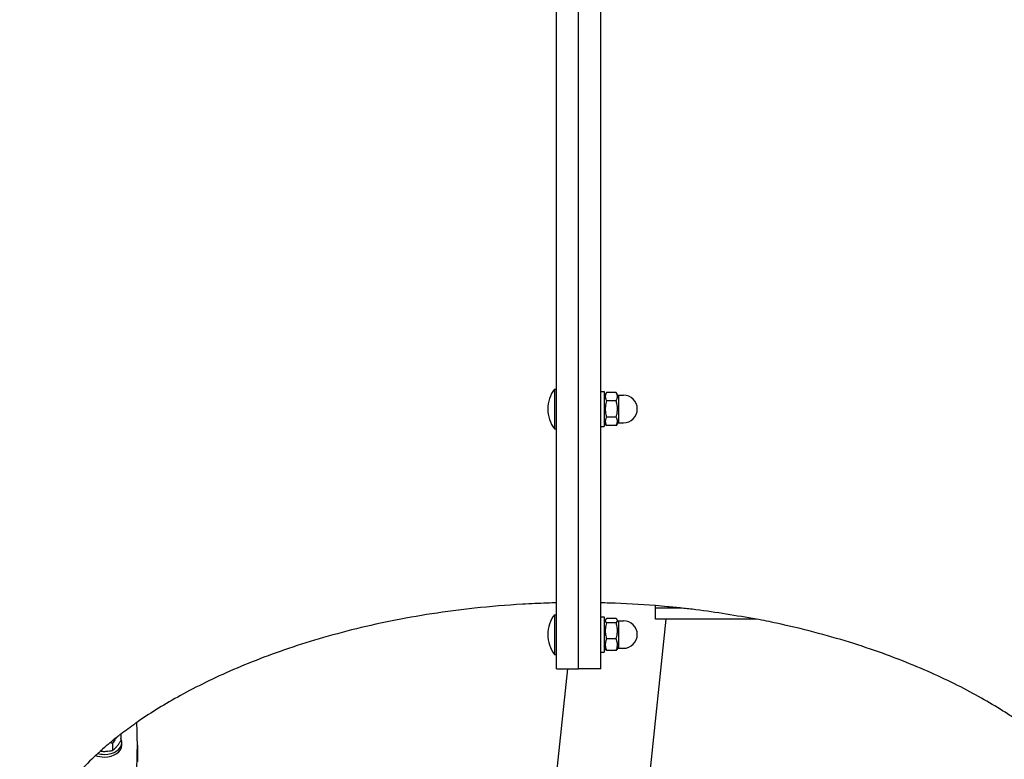
# Model space of a CAD drawing. Units: millimetres. Extents: x -6995 to 7413, y 2809 to 9809.
# Drawn here: x 4660 to 5106, y 6806 to 7141 of the extents above; entities that cross this region are included whole.
import ezdxf

# ---------------------------------------------------------------- set-up
doc = ezdxf.new("R2010")
doc.units = ezdxf.units.MM

# ---------------------------------------------------------------- blocks, each defined once
blk = doc.blocks.new('двк-02')
for p, q in [((4903.1, 6984.12), (4903.1, 7676.81)), ((4913.1, 6984.12), (4913.1, 7676.81)), ((4913.1, 6846.81), (4913.1, 7539.5)), ((4923.1, 6846.81), (4923.1, 7539.5)), ((4903.1, 6846.81), (4903.1, 6984.12)), ((4913.1, 6846.81), (4913.1, 6984.12)), ((4902.1, 6973.56), (4903.1, 6973.56)), ((4902.1, 6973.56), (4902.1, 6955.56)), ((4923.1, 6972.56), (4924.7, 6972.56)), ((4924.7, 6972.56), (4924.7, 6964.56)), ((4925.77, 6972.06), (4924.7, 6970.21)), ((4930.12, 6972.06), (4925.77, 6972.06)), ((4931.2, 6970.21), (4930.12, 6972.06)), ((4930.12, 6968.31), (4925.77, 6968.31)), ((4931.2, 6970.81), (4933.45, 6970.81)), ((4931.2, 6970.81), (4931.2, 6958.31)), ((4924.7, 6964.56), (4924.7, 6956.56)), ((4925.77, 6957.05), (4924.7, 6958.91)), ((4930.12, 6960.8), (4925.77, 6960.8)), ((4931.2, 6958.91), (4930.12, 6957.05)), ((4931.2, 6958.31), (4933.45, 6958.31)), ((4902.1, 6955.56), (4903.1, 6955.56)), ((4923.1, 6956.56), (4924.7, 6956.56)), ((4930.12, 6957.05), (4925.77, 6957.05)), ((4947.9, 6874.31), (4947.9, 6875.44)), ((4947.9, 6869.31), (4947.9, 6874.31)), ((4959.97, 6874.31), (4947.9, 6874.31)), ((4902.1, 6871.36), (4903.1, 6871.36)), ((4902.1, 6871.36), (4902.1, 6853.36)), ((4923.1, 6870.36), (4924.7, 6870.36)), ((4924.7, 6870.36), (4924.7, 6856.71)), ((4925.32, 6869.09), (4924.7, 6868.01)), ((4930.12, 6869.61), (4925.77, 6869.61)), ((4931.2, 6868.01), (4930.57, 6869.09)), ((4931.2, 6868.61), (4933.45, 6868.61)), ((4931.2, 6868.61), (4931.2, 6856.11)), ((4939.52, 6743.31), (4952.76, 6869.31)), ((4993.69, 6869.31), (4947.9, 6869.31)), ((4930.12, 6867.67), (4925.77, 6867.67)), ((4930.12, 6860.42), (4925.77, 6860.42)), ((4925.32, 6855.63), (4924.7, 6856.71)), ((4924.7, 6856.71), (4924.7, 6854.36)), ((4930.12, 6855.11), (4925.77, 6855.11)), ((4931.2, 6856.71), (4930.57, 6855.63)), ((4931.2, 6856.11), (4933.45, 6856.11)), ((4902.1, 6853.36), (4903.1, 6853.36)), ((4923.1, 6854.36), (4924.7, 6854.36)), ((4897.75, 6747.7), (4908.17, 6846.81)), ((4903.1, 6846.81), (4913.1, 6846.81)), ((4923.1, 6846.81), (4913.1, 6846.81)), ((4705.6, 6817.23), (4705.6, 6814.2)), ((4701.85, 6813.09), (4701.85, 6809.85)), ((4706.1, 6812.21), (4706.1, 6813.4)), ((4713.1, 6812.21), (4713.1, 6804.78))]:
    blk.add_line(p, q)
for centre, radius, start, end in [((4914.1, 6964.56), 15, 143.1301, 180), ((4933.45, 6964.56), 6.25, 0, 90), ((4914.1, 6964.56), 15, 180, 216.8699), ((4933.45, 6964.56), 6.25, 270, 0), ((4914.1, 6862.36), 15, 143.1301, 180), ((4933.45, 6862.36), 6.25, 0, 90), ((4914.1, 6862.36), 15, 180, 216.8699), ((4933.45, 6862.36), 6.25, 270, 0)]:
    blk.add_arc(centre, radius, start, end)
for centre, major_axis, start_param, end_param in [((4298.1, 6812.21), (415, 0), 0, 0.037018), ((4698.1, 6813.4), (8, 0), 0, 0.353421), ((4298.1, 6812.21), (415, 0), 5.864528, 6.283185), ((4698.1, 6813.4), (8, 0), 4.712389, 6.283185), ((4698.1, 6812.21), (8, 0), 4.712389, 6.283185), ((4698.1, 6812.21), (8, 0), 4.200441, 4.712389), ((4698.1, 6813.4), (8, 0), 4.331938, 4.712389)]:
    blk.add_ellipse(centre, major_axis=major_axis, ratio=0.669131, start_param=start_param, end_param=end_param)
for points, knots in [([(4903.1, 7646.77), (4902.44, 7646.77), (4901.78, 7646.76), (4898.88, 7646.73), (4896.64, 7646.7), (4890.84, 7646.62), (4887.29, 7646.54), (4876.61, 7646.29), (4869.5, 7646.05), (4848.17, 7645.16), (4833.97, 7644.31), (4791.77, 7641.05), (4763.85, 7637.91), (4700.5, 7628.5), (4665.19, 7621.61), (4596.37, 7604.85), (4562.83, 7595.04), (4497.73, 7572.68), (4466.14, 7560.18), (4405.14, 7532.63), (4375.7, 7517.65), (4319.18, 7485.35), (4292.07, 7468.09), (4240.41, 7431.47), (4215.81, 7412.15), (4169.34, 7371.67), (4147.42, 7350.54), (4106.42, 7306.68), (4087.3, 7283.99), (4052.02, 7237.26), (4035.81, 7213.26), (4006.41, 7164.18), (3993.17, 7139.12), (3969.74, 7088.19), (3959.51, 7062.33), (3942.12, 7010.03), (3934.91, 6983.6), (3927.52, 6949), (3925.78, 6941.13), (3924.03, 6929.91), (3923.31, 6926.67), (3920.69, 6907.84), (3918.23, 6892.33), (3914.61, 6856.05), (3913.44, 6835.29), (3913.16, 6814.53)], [0.021096, 0.021096, 0.021096, 0.021096, 0.063288, 0.063288, 0.206643, 0.206643, 0.434382, 0.434382, 0.88986, 0.88986, 1.800817, 1.800817, 3.601634, 3.601634, 5.91599, 5.91599, 8.18047, 8.18047, 10.401365, 10.401365, 12.582163, 12.582163, 14.724318, 14.724318, 16.827982, 16.827982, 18.892818, 18.892818, 20.918946, 20.918946, 22.907319, 22.907319, 24.860476, 24.860476, 26.78259, 26.78259, 28.679337, 28.679337, 29.237865, 29.237865, 29.467828, 29.467828, 30.557594, 30.557594, 31.999996, 31.999996, 31.999996, 31.999996]), ([(5901.65, 6933.18), (5901.37, 6935.15), (5900.94, 6937.09), (5899.58, 6944.34), (5898.48, 6949.62), (5897.12, 6956.33), (5896.85, 6957.76), (5894.42, 6967.66), (5892.58, 6976.21), (5889.2, 6989.87), (5887.71, 6995), (5884.83, 7006.08), (5883.02, 7011.93), (5878.64, 7026.32), (5875.76, 7034.77), (5872.59, 7044.45), (5872.18, 7045.64), (5870.01, 7051.58), (5868.34, 7056.36), (5865.2, 7064.85), (5863.76, 7068.58), (5859.39, 7079.82), (5855.91, 7087.14), (5853.14, 7094.73), (5853.14, 7094.73), (5842.24, 7120.2), (5829.95, 7145.09), (5802.54, 7193.9), (5787.38, 7217.79), (5754.31, 7264.38), (5736.35, 7287.05), (5697.75, 7330.98), (5677.06, 7352.2), (5635.4, 7390.9), (5613.86, 7407.77), (5590.59, 7427.31), (5588, 7429.14), (5560.73, 7449.85), (5534.93, 7467.51), (5481.04, 7500.77), (5452.92, 7516.32), (5394.57, 7545.14), (5364.32, 7558.37), (5301.9, 7582.33), (5269.72, 7593.02), (5209.38, 7610.11), (5181.1, 7616.01), (5149.8, 7623.48), (5146.4, 7623.91), (5140.59, 7625.28), (5138.02, 7625.67), (5100.51, 7632.74), (5065.12, 7637.76), (5019.01, 7642.22), (5008.47, 7643.18), (4981.25, 7644.89), (4964.56, 7645.44), (4939.65, 7646.75), (4931.35, 7646.34), (4923.1, 7646.77)], [2.762135, 2.762135, 2.762135, 2.762135, 2.900064, 2.900064, 3.274091, 3.274091, 3.375161, 3.375161, 3.981433, 3.981433, 4.351602, 4.351602, 4.775679, 4.775679, 5.394082, 5.394082, 5.481377, 5.481377, 5.832011, 5.832011, 6.10835, 6.10835, 6.667232, 6.667232, 6.667687, 6.667687, 8.583045, 8.583045, 10.527606, 10.527606, 12.505815, 12.505815, 14.520555, 14.520555, 16.361097, 16.361097, 16.573222, 16.573222, 18.664044, 18.664044, 20.792767, 20.792767, 22.95929, 22.95929, 25.164466, 25.164466, 27.025338, 27.025338, 27.244394, 27.244394, 27.410779, 27.410779, 29.703005, 29.703005, 30.381076, 30.381076, 31.449485, 31.449485, 31.978904, 31.978904, 31.978904, 31.978904]), ([(4925.77, 6972.06), (4925.63, 6971.83), (4925.45, 6971.47), (4925.3, 6971.02), (4925.24, 6970.75), (4925.21, 6970.53), (4925.19, 6970.32), (4925.19, 6970.1), (4925.2, 6969.89), (4925.24, 6969.63), (4925.31, 6969.31), (4925.48, 6968.85), (4925.65, 6968.51), (4925.77, 6968.31)], [0, 0, 0, 0, 2.711862, 4.062996, 4.984204, 5.721302, 6.495218, 7.290915, 8.100936, 8.908554, 10.107765, 11.680486, 14, 14, 14, 14]), ([(4930.12, 6968.31), (4930.26, 6968.54), (4930.44, 6968.9), (4930.59, 6969.35), (4930.65, 6969.62), (4930.69, 6969.84), (4930.7, 6970.05), (4930.71, 6970.27), (4930.69, 6970.48), (4930.66, 6970.74), (4930.58, 6971.06), (4930.42, 6971.52), (4930.24, 6971.86), (4930.12, 6972.06)], [0, 0, 0, 0, 2.711862, 4.062996, 4.984204, 5.721302, 6.495218, 7.290915, 8.100936, 8.908554, 10.107765, 11.680486, 14, 14, 14, 14]), ([(4925.77, 6968.31), (4925.65, 6967.89), (4925.48, 6967.25), (4925.34, 6966.44), (4925.27, 6965.92), (4925.22, 6965.47), (4925.19, 6965.04), (4925.18, 6964.61), (4925.19, 6964.18), (4925.21, 6963.74), (4925.26, 6963.23), (4925.36, 6962.52), (4925.53, 6961.68), (4925.69, 6961.07), (4925.77, 6960.8)], [0, 0, 0, 0, 2.598015, 3.881107, 4.839601, 5.73075, 6.542456, 7.383598, 8.245263, 9.112845, 9.974779, 11.253998, 13.346608, 15, 15, 15, 15]), ([(4930.12, 6960.8), (4930.25, 6961.23), (4930.41, 6961.86), (4930.55, 6962.67), (4930.63, 6963.2), (4930.67, 6963.64), (4930.7, 6964.07), (4930.71, 6964.5), (4930.7, 6964.94), (4930.68, 6965.37), (4930.63, 6965.88), (4930.54, 6966.59), (4930.37, 6967.43), (4930.2, 6968.04), (4930.12, 6968.31)], [0, 0, 0, 0, 2.598015, 3.881107, 4.839601, 5.73075, 6.542456, 7.383598, 8.245263, 9.112845, 9.974779, 11.253998, 13.346608, 15, 15, 15, 15]), ([(4925.77, 6960.8), (4925.63, 6960.57), (4925.45, 6960.21), (4925.3, 6959.76), (4925.24, 6959.49), (4925.21, 6959.27), (4925.19, 6959.06), (4925.19, 6958.85), (4925.2, 6958.63), (4925.24, 6958.37), (4925.31, 6958.05), (4925.48, 6957.59), (4925.65, 6957.25), (4925.77, 6957.05)], [0, 0, 0, 0, 2.711862, 4.062996, 4.984204, 5.721302, 6.495218, 7.290915, 8.100936, 8.908554, 10.107765, 11.680486, 14, 14, 14, 14]), ([(4930.12, 6957.05), (4930.26, 6957.29), (4930.44, 6957.65), (4930.59, 6958.09), (4930.65, 6958.36), (4930.69, 6958.58), (4930.7, 6958.79), (4930.71, 6959.01), (4930.69, 6959.23), (4930.66, 6959.48), (4930.58, 6959.8), (4930.42, 6960.26), (4930.24, 6960.6), (4930.12, 6960.8)], [0, 0, 0, 0, 2.711862, 4.062996, 4.984204, 5.721302, 6.495218, 7.290915, 8.100936, 8.908554, 10.107765, 11.680486, 14, 14, 14, 14]), ([(4903.1, 6876.7), (4901.65, 6876.67), (4900.2, 6876.63), (4895.07, 6876.46), (4891.39, 6876.3), (4880.39, 6875.66), (4873.11, 6875.06), (4852.89, 6872.87), (4840.14, 6870.89), (4815.86, 6865.97), (4804.33, 6863.07), (4782.76, 6856.59), (4772.7, 6853.04), (4754.25, 6845.57), (4745.82, 6841.66), (4730.72, 6833.82), (4724.03, 6829.89), (4716.28, 6824.85), (4714.42, 6823.64), (4712.64, 6822.37), (4712.44, 6822.24), (4710.11, 6820.5), (4707.82, 6818.86), (4705.45, 6817.11), (4705.32, 6817.01), (4704.98, 6816.75), (4704.81, 6816.62), (4704.41, 6816.3), (4704.17, 6816.11), (4703.63, 6815.69), (4703.33, 6815.45), (4702.77, 6815), (4702.5, 6814.79), (4702.19, 6814.54), (4702.14, 6814.5), (4701.94, 6814.33), (4701.78, 6814.2), (4701.48, 6813.95), (4701.31, 6813.82), (4701.04, 6813.58), (4700.85, 6813.43), (4699.57, 6812.34), (4698.4, 6811.36), (4696.99, 6810.12), (4696.64, 6809.82), (4695.92, 6809.16), (4695.51, 6808.79), (4694.8, 6808.13), (4694.53, 6807.86), (4694.15, 6807.52), (4694.13, 6807.49), (4693.48, 6806.92), (4693.01, 6806.43), (4689.69, 6803.18), (4687.52, 6800.77), (4684.22, 6796.78), (4683.09, 6795.21), (4681.56, 6792.91), (4681.18, 6792.21), (4680.89, 6791.65), (4680.93, 6791.72), (4681.01, 6791.92)], [0.325688, 0.325688, 0.325688, 0.325688, 0.536204, 0.536204, 1.072408, 1.072408, 2.144816, 2.144816, 4.080651, 4.080651, 5.962486, 5.962486, 7.793051, 7.793051, 9.576335, 9.576335, 11.315196, 11.315196, 11.858832, 11.858832, 11.915388, 11.915388, 12.6891, 12.6891, 12.742918, 12.742918, 12.810257, 12.810257, 12.900625, 12.900625, 13.018586, 13.018586, 13.125308, 13.125308, 13.144865, 13.144865, 13.208918, 13.208918, 13.271248, 13.271248, 13.340146, 13.340146, 13.842448, 13.842448, 14.008336, 14.008336, 14.21041, 14.21041, 14.37886, 14.37886, 14.393584, 14.393584, 14.695744, 14.695744, 16.356167, 16.356167, 18.008043, 18.008043, 19.657584, 19.657584, 21, 21, 21, 21]), ([(5113.38, 6822.49), (5111.93, 6823.54), (5110.24, 6824.64), (5102.83, 6829.48), (5096.31, 6833.33), (5081.71, 6841.01), (5073.58, 6844.83), (5055.81, 6852.16), (5046.14, 6855.67), (5025.41, 6862.09), (5014.33, 6865), (4999.81, 6868.11), (4996.81, 6868.79), (4984.61, 6870.83), (4975.56, 6872.45), (4964.15, 6873.85), (4962.06, 6874.09), (4957.77, 6874.55), (4955.58, 6874.8), (4951.54, 6875.11), (4949.73, 6875.33), (4940.94, 6875.87), (4933.99, 6876.38), (4925.69, 6876.64), (4924.39, 6876.68), (4923.1, 6876.7)], [4.791812, 4.791812, 4.791812, 4.791812, 5.092568, 5.092568, 6.129279, 6.129279, 7.186368, 7.186368, 8.267844, 8.267844, 9.376905, 9.376905, 9.667821, 9.667821, 10.515987, 10.515987, 10.705391, 10.705391, 10.903948, 10.903948, 11.067079, 11.067079, 11.687127, 11.687127, 11.801925, 11.801925, 11.801925, 11.801925]), ([(4925.32, 6869.09), (4925.29, 6869.03), (4925.24, 6868.93), (4925.2, 6868.78), (4925.18, 6868.64), (4925.19, 6868.51), (4925.23, 6868.38), (4925.29, 6868.22), (4925.45, 6867.98), (4925.64, 6867.78), (4925.77, 6867.67)], [0, 0, 0, 0, 1.330735, 2.453717, 3.413151, 4.540246, 5.34356, 6.3942, 8.284567, 11, 11, 11, 11]), ([(4925.77, 6869.61), (4925.68, 6869.53), (4925.56, 6869.41), (4925.41, 6869.24), (4925.35, 6869.15), (4925.32, 6869.09)], [0, 0, 0, 0, 2.854556, 4.140809, 6, 6, 6, 6]), ([(4930.57, 6869.09), (4930.52, 6869.18), (4930.4, 6869.35), (4930.22, 6869.52), (4930.12, 6869.61)], [0, 0, 0, 0, 2.422533, 5, 5, 5, 5]), ([(4930.12, 6867.67), (4930.27, 6867.8), (4930.44, 6867.97), (4930.57, 6868.18), (4930.63, 6868.3), (4930.68, 6868.43), (4930.71, 6868.57), (4930.71, 6868.72), (4930.67, 6868.9), (4930.61, 6869.03), (4930.57, 6869.09)], [0, 0, 0, 0, 3.153412, 4.0687, 4.816225, 5.923718, 6.947796, 8.136204, 9.46679, 11, 11, 11, 11]), ([(4925.77, 6867.67), (4925.65, 6867.26), (4925.48, 6866.65), (4925.34, 6865.87), (4925.27, 6865.36), (4925.22, 6864.93), (4925.19, 6864.51), (4925.18, 6864.1), (4925.19, 6863.68), (4925.21, 6863.25), (4925.26, 6862.76), (4925.36, 6862.08), (4925.53, 6861.27), (4925.69, 6860.68), (4925.77, 6860.42)], [0, 0, 0, 0, 2.598015, 3.881107, 4.839601, 5.73075, 6.542456, 7.383598, 8.245263, 9.112845, 9.974779, 11.253998, 13.346608, 15, 15, 15, 15]), ([(4930.12, 6860.42), (4930.25, 6860.83), (4930.41, 6861.44), (4930.55, 6862.22), (4930.63, 6862.73), (4930.67, 6863.16), (4930.7, 6863.58), (4930.71, 6863.99), (4930.7, 6864.41), (4930.68, 6864.83), (4930.63, 6865.32), (4930.54, 6866.01), (4930.37, 6866.82), (4930.2, 6867.41), (4930.12, 6867.67)], [0, 0, 0, 0, 2.598015, 3.881107, 4.839601, 5.73075, 6.542456, 7.383598, 8.245263, 9.112845, 9.974779, 11.253998, 13.346608, 15, 15, 15, 15]), ([(4925.77, 6860.42), (4925.65, 6860.12), (4925.48, 6859.67), (4925.34, 6859.1), (4925.27, 6858.73), (4925.22, 6858.41), (4925.19, 6858.11), (4925.18, 6857.81), (4925.19, 6857.5), (4925.21, 6857.19), (4925.26, 6856.83), (4925.36, 6856.33), (4925.53, 6855.74), (4925.69, 6855.3), (4925.77, 6855.11)], [0, 0, 0, 0, 2.598015, 3.881107, 4.839601, 5.73075, 6.542456, 7.383598, 8.245263, 9.112845, 9.974779, 11.253998, 13.346608, 15, 15, 15, 15]), ([(4930.12, 6855.11), (4930.25, 6855.41), (4930.41, 6855.86), (4930.55, 6856.43), (4930.63, 6856.8), (4930.67, 6857.12), (4930.7, 6857.43), (4930.71, 6857.73), (4930.7, 6858.03), (4930.68, 6858.34), (4930.63, 6858.7), (4930.54, 6859.21), (4930.37, 6859.8), (4930.2, 6860.23), (4930.12, 6860.42)], [0, 0, 0, 0, 2.598015, 3.881107, 4.839601, 5.73075, 6.542456, 7.383598, 8.245263, 9.112845, 9.974779, 11.253998, 13.346608, 15, 15, 15, 15]), ([(4925.77, 6855.11), (4925.68, 6855.19), (4925.56, 6855.31), (4925.41, 6855.49), (4925.35, 6855.58), (4925.32, 6855.63)], [0, 0, 0, 0, 2.854556, 4.140809, 6, 6, 6, 6]), ([(4930.57, 6855.63), (4930.52, 6855.55), (4930.4, 6855.37), (4930.22, 6855.2), (4930.12, 6855.11)], [0, 0, 0, 0, 2.422533, 5, 5, 5, 5]), ([(4703.94, 6815.93), (4703.83, 6815.82), (4703.64, 6815.59), (4703.35, 6815.25), (4703.02, 6814.81), (4702.69, 6814.36), (4702.28, 6813.76), (4702.02, 6813.36), (4701.85, 6813.09)], [0, 0, 0, 0, 1.279416, 2.503235, 3.637997, 5.596342, 6.668527, 9, 9, 9, 9]), ([(4701.85, 6809.85), (4702.08, 6810.02), (4702.44, 6810.3), (4702.85, 6810.67), (4703.08, 6810.9), (4703.3, 6811.12), (4703.56, 6811.4), (4703.84, 6811.72), (4704.1, 6812.04), (4704.39, 6812.41), (4704.81, 6812.99), (4705.23, 6813.61), (4705.53, 6814.09), (4705.6, 6814.2)], [0, 0, 0, 0, 2.711862, 4.062996, 4.516961, 5.3487, 6.495218, 7.290915, 8.505322, 9.309794, 10.503731, 13.229284, 14, 14, 14, 14]), ([(4696.32, 6809.52), (4696.56, 6809.49), (4697.02, 6809.45), (4697.67, 6809.42), (4698.27, 6809.41), (4698.85, 6809.43), (4699.34, 6809.46), (4700.12, 6809.54), (4700.93, 6809.66), (4701.62, 6809.8), (4701.85, 6809.85)], [0, 0, 0, 0, 1.476223, 2.675373, 3.880147, 5.003519, 6.090067, 6.805386, 9.60315, 11, 11, 11, 11])]:
    blk.add_open_spline(points, degree=3, knots=knots)
blk.add_open_spline([(4701.85, 6813.09), (4701.47, 6813.17), (4701.08, 6813.24), (4700.69, 6813.3)], degree=3)

msp = doc.modelspace()

# ---------------------------------------------------------------- block references
msp.add_blockref('двк-02', (0, 0))

doc.saveas('drawing.dxf')
